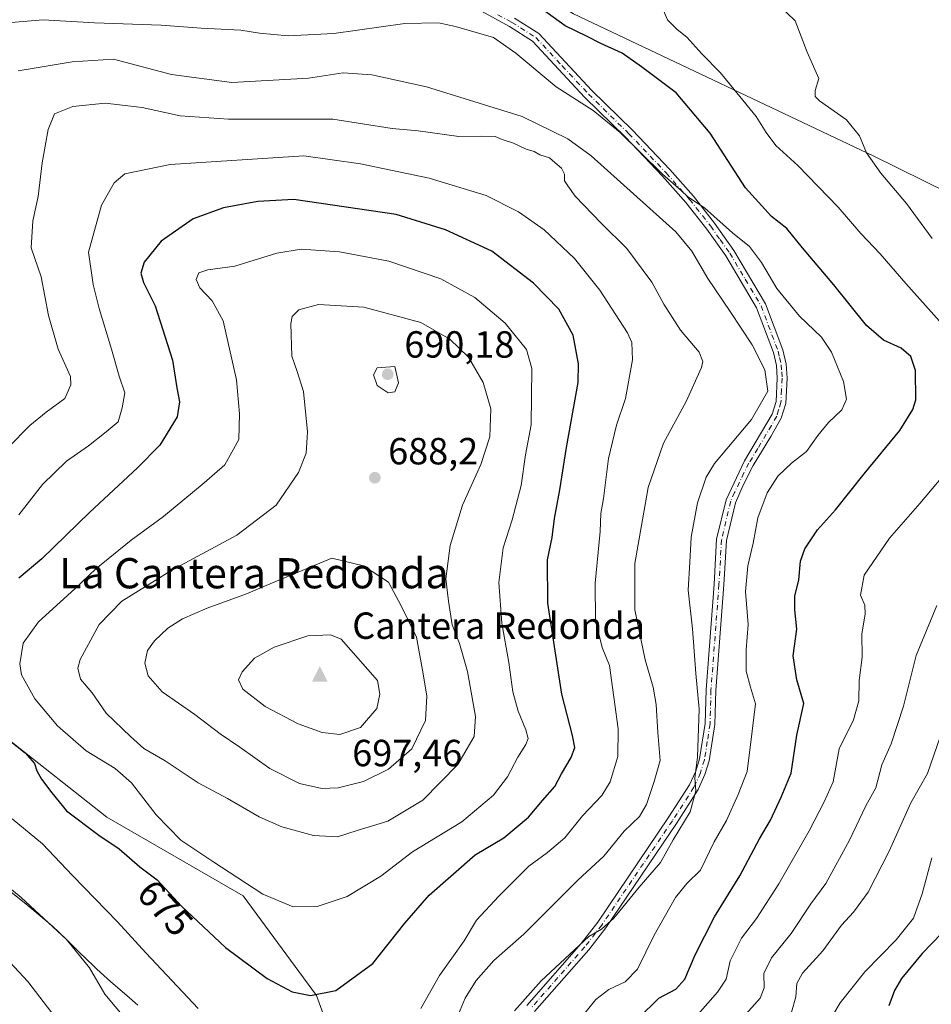
# Model space of a CAD drawing. Units: metres. Extents: x 628172 to 631634, y 4715736 to 4718113.
# Drawn here: x 628535 to 628777, y 4717722 to 4717983 of the extents above; entities that cross this region are included whole.
import ezdxf
from ezdxf.enums import TextEntityAlignment as Align

# ---------------------------------------------------------------- set-up
doc = ezdxf.new("R2010")
doc.units = ezdxf.units.M
doc.header["$MEASUREMENT"] = 0
doc.linetypes.add('DGN Style 4', pattern=[2.6384748266838614, 1.318413404963828, -0.6592067024819142, 0.001648016756204785, -0.6592067024819142])
for name, color, linetype, lineweight in [('Arbolado forestal CxS', 92, 'Continuous', 0), ('Camino Cxs', 7, 'Continuous', 0), ('Camino eje', 30, 'DGN Style 4', 13), ('Cima', 7, 'Continuous', 0), ('Cota de cima', 7, 'Continuous', 0), ('Cultivos herbáceos CxS', 92, 'Continuous', 0), ('Curva de nivel maestra', 30, 'Continuous', 30), ('Curva de nivel normal', 30, 'Continuous', 0), ('Matorral CxS', 135, 'Continuous', 0), ('Municipio', 91, 'Continuous', 13), ('Municipio CxS', 4, 'Continuous', 0), ('Nombre de cima', 7, 'Continuous', 0), ('Prado CxS', 92, 'Continuous', 0), ('Punto de cota en terreno', 7, 'Continuous', 0), ('Rótulo de curva de nivel directora', 7, 'Continuous', 0), ('Rótulo de punto de cota en terreno', 7, 'Continuous', 0), ('Texto cartográfico', 7, 'Continuous', 0)]:
    doc.layers.add(name, color=color, linetype=linetype, lineweight=lineweight)
doc.styles.add('Style-Arial', font='txt')

# ---------------------------------------------------------------- blocks, each defined once
blk = doc.blocks.new('*U7')
at = {"layer": 'Matorral CxS', "color": 135, "linetype": 'Continuous', "lineweight": 0}
blk.add_polyline3d([(628532.1244999999, 4717792.5799, 675.1002000000008), (628558.5327000003, 4717771.731100001, 677.145399999994), (628594.6705, 4717750.882099999, 679.498900000006), (628614.1288999999, 4717724.4737, 675.1732000000047), (628625.2478999998, 4717693.895500001, 671.2981)], dxfattribs=at)
blk = doc.blocks.new('5CIMA')
at = {"layer": 'Arbolado forestal CxS', "color": 51, "linetype": 'Continuous', "lineweight": 0}
blk.add_solid([(-0.2046930268283468, -0.1364620178855643), (-1.818989403545857e-16, 0.2729240357711289), (0.204693026828347, -0.1364620178855646)], dxfattribs=at)
blk = doc.blocks.new('5PATER')
at = {"layer": 'Prado CxS', "linetype": 'Continuous', "lineweight": 0}
h = blk.add_hatch(color=51, dxfattribs=at)
edge = h.paths.add_edge_path()
edge.add_ellipse((0, 0), major_axis=(-0.1095731443231308, -0.1110710700762829), ratio=0.9994222409660322, start_angle=0, end_angle=360)

msp = doc.modelspace()

# ---------------------------------------------------------------- linework, layer by layer
at = {"layer": 'Arbolado forestal CxS', "color": 92, "linetype": 'Continuous', "lineweight": 0}
for points in [[(628171.8200000003, 4718049.310000001, 644.0292999999947), (628558.1261, 4718056.549799999, 632.190300000002), (628557.8583000004, 4718047.1775, 633.494200000001), (628654.8740999997, 4718001.0437, 646.7358999999997), (628682.2516999999, 4717984.4879, 648.2646999999997), (628761.6140999999, 4717946.823899999, 639.287599999996), (628815.1957, 4717920.4647, 631.639599999995)], [(628558.1261, 4718056.550000001, 632.1901999999973), (628557.8583000004, 4718047.1775, 633.494200000001), (628654.8740999997, 4718001.0437, 646.7358999999997), (628682.2516999999, 4717984.4879, 648.2646999999997), (628761.6140999999, 4717946.823899999, 639.287599999996), (628815.1957, 4717920.4647, 631.639599999995), (628853.8775000004, 4717903.1907, 626.056899999996), (628869.3391000006, 4717896.661699999, 622.9606000000058), (628881.6209000006, 4717890.0397, 620.0561000000016), (628890.6716999998, 4717865.2521, 616.756899999993), (628884.1464000001, 4717837.397299999, 613.834400000007), (628874.1388999998, 4717820.4235, 612.4738000000071), (628849.1232000003, 4717778.858899999, 609.7087000000029), (628845.0571, 4717761.1381, 607.2158999999956)], [(628625.2478999998, 4717693.895500001, 671.2981), (628614.1288999999, 4717724.4737, 675.1732000000047), (628594.6705, 4717750.882099999, 679.498900000006), (628558.5327000003, 4717771.731100001, 677.145399999994), (628532.1244999999, 4717792.5799, 675.1002000000008)], [(628532.1244999999, 4717792.5799, 675.1002000000008), (628558.5327000003, 4717771.731100001, 677.145399999994), (628594.6705, 4717750.882099999, 679.498900000006), (628614.1288999999, 4717724.4737, 675.1732000000047), (628625.2478999998, 4717693.895500001, 671.2981)]]:
    msp.add_polyline3d(points, dxfattribs=at)
at = {"layer": 'Camino Cxs', "color": 7, "linetype": 'Continuous', "lineweight": 0}
for points in [[(628669.9001000002, 4717721.850099999, 662.9753000000055), (628684.2500999998, 4717738.210100001, 664.2051000000065), (628688.6601, 4717743.9001, 663), (628707.3601000002, 4717771.4901, 664.6254000000044), (628713.0100999996, 4717780.2301, 663.443299999999), (628714.6300999997, 4717783.9001, 663.5580999999949), (628715.6601, 4717787.170100001, 663.025999999998), (628717.1101000002, 4717796.5101, 661.8331999999937), (628717.3601000002, 4717805.4001, 660.0843000000023), (628719.4801000003, 4717833.380100001, 662.7734999999957), (628720.1700999998, 4717845.360099999, 662.0197000000044), (628722.6501000002, 4717855.780099999, 660.7569999999978), (628727.5701000001, 4717866.110099999, 661.7180999999982), (628734.8701, 4717878.4001, 661.0780999999988), (628735.9001000002, 4717881.7601, 660.4554999999964), (628736.2301000003, 4717887.9301, 661.1074999999983), (628736.0100999996, 4717891.3201, 660.5026000000071), (628735.2001, 4717894.7401, 661.117499999993), (628730.7600999996, 4717906.5701, 659.4187999999995), (628722.5701000001, 4717920.350099999, 659.151199999993), (628717.5401, 4717927.4301, 658.8199000000022), (628712.0000999998, 4717934.5001, 659.6546999999991), (628705.8300999999, 4717941.440099999, 658.7010000000009), (628695.9901000002, 4717951.8101, 657.5525999999954), (628685.2701000003, 4717962.300100001, 655.9499999999971), (628671.3701, 4717977.220100001, 655.7127999999939), (628665.2600999996, 4717981.090100001, 655.0991999999969), (628657.8201000001, 4717985.140100001, 655.1732000000047)], [(628669.9001000002, 4717721.850099999, 662.9753000000055), (628684.2500999998, 4717738.210100001, 664.2051000000065), (628688.6601, 4717743.9001, 663), (628707.3601000002, 4717771.4901, 664.6254000000044), (628713.0100999996, 4717780.2301, 663.443299999999), (628714.6300999997, 4717783.9001, 663.5580999999949), (628715.6601, 4717787.170100001, 663.025999999998), (628717.1101000002, 4717796.5101, 661.8331999999937), (628717.3601000002, 4717805.4001, 660.0843000000023), (628719.4801000003, 4717833.380100001, 662.7734999999957), (628720.1700999998, 4717845.360099999, 662.0197000000044), (628722.6501000002, 4717855.780099999, 660.7569999999978), (628727.5701000001, 4717866.110099999, 661.7180999999982), (628734.8701, 4717878.4001, 661.0780999999988), (628735.9001000002, 4717881.7601, 660.4554999999964), (628736.2301000003, 4717887.9301, 661.1074999999983), (628736.0100999996, 4717891.3201, 660.5026000000071), (628735.2001, 4717894.7401, 661.117499999993), (628730.7600999996, 4717906.5701, 659.4187999999995), (628722.5701000001, 4717920.350099999, 659.151199999993), (628717.5401, 4717927.4301, 658.8199000000022), (628712.0000999998, 4717934.5001, 659.6546999999991), (628705.8300999999, 4717941.440099999, 658.7010000000009), (628695.9901000002, 4717951.8101, 657.5525999999954), (628685.2701000003, 4717962.300100001, 655.9499999999971), (628671.3701, 4717977.220100001, 655.7127999999939), (628665.2600999996, 4717981.090100001, 655.0991999999969), (628657.8201000001, 4717985.140100001, 655.1732000000047)], [(628666.5800999999, 4717983.340100001, 654.7176000000036), (628673.0500999996, 4717979.2401, 656.1347999999998), (628687.1300999997, 4717964.120100001, 656.059500000003), (628697.8400999998, 4717953.640100001, 656.7014999999956), (628707.7500999998, 4717943.200099999, 658.1785999999993), (628714.0000999998, 4717936.170100001, 658.8510999999999), (628719.6300999997, 4717928.9901, 659.0078000000067), (628724.7500999998, 4717921.770099999, 659.5351999999984), (628733.1201, 4717907.700099999, 658.7722999999969), (628737.7001, 4717895.5001, 661.1839999999938), (628738.5900999998, 4717891.710100001, 660.2302999999956), (628738.8400999998, 4717887.950099999, 660.3454999999958), (628738.4801000003, 4717881.300100001, 659.2997000000032), (628737.2801000001, 4717877.360099999, 660.7679999999964), (628734.5301000001, 4717872.530099999, 660.6233999999968), (628729.8501000004, 4717864.840100001, 660.5991000000067), (628727.2200999996, 4717859.6501, 659.4300999999978), (628725.1300999997, 4717854.940099999, 660.0236000000004), (628722.7600999996, 4717844.9801, 661.1100000000006), (628722.0800999999, 4717833.210100001, 663.2593999999954), (628719.9600999998, 4717805.270099999, 660.8552000000054), (628719.7100999998, 4717796.270099999, 662.1713000000018), (628718.2001, 4717786.5801, 661.6843999999984), (628717.0701000001, 4717782.9801, 661.7053000000016), (628715.3101000005, 4717778.9901, 662.7076999999991), (628709.5301000001, 4717770.050100001, 662.9045999999944), (628690.7701000003, 4717742.370100001, 663.0981000000029), (628686.2600999996, 4717736.550100001, 663.2792000000045), (628671.9101, 4717720.200099999, 661.1882000000041)], [(628666.5800999999, 4717983.340100001, 654.7176000000036), (628673.0500999996, 4717979.2401, 656.1347999999998), (628687.1300999997, 4717964.120100001, 656.059500000003), (628697.8400999998, 4717953.640100001, 656.7014999999956), (628707.7500999998, 4717943.200099999, 658.1785999999993), (628714.0000999998, 4717936.170100001, 658.8510999999999), (628719.6300999997, 4717928.9901, 659.0078000000067), (628724.7500999998, 4717921.770099999, 659.5351999999984), (628733.1201, 4717907.700099999, 658.7722999999969), (628737.7001, 4717895.5001, 661.1839999999938), (628738.5900999998, 4717891.710100001, 660.2302999999956), (628738.8400999998, 4717887.950099999, 660.3454999999958), (628738.4801000003, 4717881.300100001, 659.2997000000032), (628737.2801000001, 4717877.360099999, 660.7679999999964), (628734.5301000001, 4717872.530099999, 660.6233999999968), (628729.8501000004, 4717864.840100001, 660.5991000000067), (628727.2200999996, 4717859.6501, 659.4300999999978), (628725.1300999997, 4717854.940099999, 660.0236000000004), (628722.7600999996, 4717844.9801, 661.1100000000006), (628722.0800999999, 4717833.210100001, 663.2593999999954), (628719.9600999998, 4717805.270099999, 660.8552000000054), (628719.7100999998, 4717796.270099999, 662.1713000000018), (628718.2001, 4717786.5801, 661.6843999999984), (628717.0701000001, 4717782.9801, 661.7053000000016), (628715.3101000005, 4717778.9901, 662.7076999999991), (628709.5301000001, 4717770.050100001, 662.9045999999944), (628690.7701000003, 4717742.370100001, 663.0981000000029), (628686.2600999996, 4717736.550100001, 663.2792000000045), (628671.9101, 4717720.200099999, 661.1882000000041)]]:
    msp.add_polyline3d(points, dxfattribs=at)
at = {"layer": 'Camino eje', "color": 30, "linetype": 'DGN Style 4', "lineweight": 13}
msp.add_polyline3d([(628662.2001, 4717984.2401, 654.5654999999971), (628665.9200999998, 4717982.215100001, 654.5669999999955), (628672.2100999998, 4717978.2301, 655.9498000000021), (628679.2500999998, 4717970.670100001, 655.9538999999932), (628686.2001, 4717963.210100001, 655.784599999999), (628696.9151, 4717952.725099999, 656.4835000000021), (628706.7901, 4717942.3201, 657.8644999999962), (628713.0000999998, 4717935.335100001, 658.9198999999935), (628718.5850999998, 4717928.210100001, 658.824099999998), (628721.1001000004, 4717924.670100001, 659.0166999999929), (628723.6601, 4717921.0601, 659.2391999999963), (628727.7550999997, 4717914.170100001, 658.8861999999936), (628731.9401000004, 4717907.1351, 658.8046000000032), (628736.4501, 4717895.120100001, 661.0313000000025), (628736.8551000003, 4717893.4101, 660.1946000000025), (628737.3000999996, 4717891.515100001, 659.6667000000016), (628737.4250999996, 4717889.6351, 659.8021000000008), (628737.5351, 4717887.940099999, 659.9343999999984), (628737.3701, 4717884.8551, 659.463699999993), (628737.1901000004, 4717881.530099999, 659.4060000000027), (628736.5900999998, 4717879.5601, 660.3515000000043), (628736.0751, 4717877.880100001, 660.8228999999993), (628734.7001, 4717875.465100001, 660.8839000000007), (628731.0500999996, 4717869.3201, 660.3632999999973), (628728.7100999998, 4717865.475099999, 660.995299999995), (628727.3951000003, 4717862.880100001, 660.1319999999978), (628724.9351000005, 4717857.715100001, 660.4282999999997), (628723.8901000004, 4717855.360099999, 660.2841999999946), (628721.4650999998, 4717845.170100001, 661.399900000004), (628720.7801000001, 4717833.295100001, 663.0133999999962), (628718.6601, 4717805.335100001, 660.3580999999976), (628718.4101, 4717796.390100001, 661.7161000000051), (628717.6851000005, 4717791.720100001, 661.0455999999976), (628716.9301000005, 4717786.8751, 661.8846999999951), (628715.8501000004, 4717783.440099999, 662.6076999999932), (628714.1601, 4717779.610099999, 662.9477000000043), (628708.4451000001, 4717770.770099999, 663.5519000000058), (628689.7150999998, 4717743.1351, 662.8739999999962), (628685.2550999997, 4717737.380100001, 663.4339999999938), (628678.0800999999, 4717729.2051, 661.6113000000041), (628670.9051000001, 4717721.0251, 661.8625000000029)], dxfattribs=at)
at = {"layer": 'Cultivos herbáceos CxS', "color": 92, "linetype": 'Continuous', "lineweight": 0}
for points in [[(628815.1957, 4717920.4647, 631.639599999995), (628761.6140999999, 4717946.823899999, 639.287599999996), (628682.2516999999, 4717984.4879, 648.2646999999997), (628654.8740999997, 4718001.0437, 646.7358999999997), (628557.8583000004, 4718047.1775, 633.494200000001), (628558.1261, 4718056.549799999, 632.190300000002), (628956.5418999996, 4718064.016600001, 638.9042999999947)], [(628558.1261, 4718056.550000001, 632.1901999999973), (628557.8583000004, 4718047.1775, 633.494200000001), (628654.8740999997, 4718001.0437, 646.7358999999997), (628682.2516999999, 4717984.4879, 648.2646999999997), (628761.6140999999, 4717946.823899999, 639.287599999996), (628815.1957, 4717920.4647, 631.639599999995), (628853.8775000004, 4717903.1907, 626.056899999996), (628869.3391000006, 4717896.661699999, 622.9606000000058), (628881.6209000006, 4717890.0397, 620.0561000000016), (628890.6716999998, 4717865.2521, 616.756899999993), (628884.1464000001, 4717837.397299999, 613.834400000007), (628874.1388999998, 4717820.4235, 612.4738000000071), (628849.1232000003, 4717778.858899999, 609.7087000000029), (628845.0571, 4717761.1381, 607.2158999999956)]]:
    msp.add_polyline3d(points, dxfattribs=at)
at = {"layer": 'Curva de nivel maestra', "color": 30, "linetype": 'Continuous', "lineweight": 30, "flags": 128}
for points, elevation in [([(628699.4400000004, 4717718.4301), (628704.8899999997, 4717723.780099999), (628709.3700000001, 4717726.1501), (628711.7300000006, 4717728.840100001), (628714.4600000001, 4717735.200099999), (628719.6100000005, 4717745.340100001), (628726.3399999999, 4717756.200099999), (628731.4900000002, 4717765.9901), (628734.4299999997, 4717770.880100001), (628737.2999999998, 4717776.9801), (628739.9000000004, 4717783.3201), (628741.4100000003, 4717793.4301), (628743.3099999997, 4717801.770099999), (628741.4000000004, 4717808.100099999), (628740.4600000001, 4717814.4301), (628741.4000000004, 4717821.530099999), (628740.8899999997, 4717826.590100001), (628740.8600000005, 4717830.2601), (628741.9500000002, 4717834.590100001), (628742.4299999997, 4717839.470100001), (628743.5700000003, 4717842.770099999), (628746.9299999997, 4717847.770099999), (628751.6399999997, 4717853.100099999), (628759.2800000003, 4717862.610099999), (628768.7100000001, 4717874.0801), (628772.2000000002, 4717879.690099999), (628772.9600000001, 4717882.270099999), (628772.9000000004, 4717890.020099999), (628771.6100000005, 4717893.7401), (628769.0800000001, 4717895.880100001), (628764.4199999999, 4717898.020099999), (628759.9199999999, 4717901.9301), (628751.1799999997, 4717912.670100001), (628742.9600000001, 4717922.4801), (628738.79, 4717927.6501), (628734.7000000002, 4717930.8301), (628727.7800000003, 4717938.360099999), (628718.4199999999, 4717952.880100001), (628709.4000000004, 4717963.530099999), (628700.2599999999, 4717970.440099999), (628695.0899999999, 4717974.050100001), (628689.4400000004, 4717976.610099999), (628685.6799999997, 4717978.5701), (628680.04, 4717981.2501), (628673.6600000003, 4717985.860099999)], 650), ([(628612.5499999998, 4717724.5101), (628619.2800000003, 4717725.8201), (628629.0700000003, 4717732.920100001), (628637.5599999997, 4717743.600099999), (628644, 4717751.030099999), (628656.1399999997, 4717761.720100001), (628663.7699999996, 4717766.2501), (628670.3399999999, 4717771.720100001), (628674.0099999999, 4717776.100099999), (628677.3300000001, 4717779.870100001), (628679.0700000003, 4717783.1801), (628681.6500000004, 4717787.540100001), (628682.5700000003, 4717790.170100001), (628681.9500000002, 4717793.370100001), (628679.0999999996, 4717804.2501), (628675.4100000003, 4717828.4101), (628675.3700000001, 4717839.840100001), (628676.5899999999, 4717845.770099999), (628677.2400000002, 4717850.770099999), (628678.6399999997, 4717858.4001), (628680.4199999999, 4717869.630100001), (628683.4400000004, 4717886.800100001), (628683.5199999996, 4717891.8101), (628682.1399999997, 4717899.370100001), (628678.3099999997, 4717906.2601), (628671.6100000005, 4717913.130100001), (628660.5599999997, 4717921.630100001), (628648.3099999997, 4717927.270099999), (628635.2199999997, 4717931.350099999), (628608.0800000001, 4717935.2601), (628598.6100000005, 4717934.7401), (628589.5, 4717933.100099999), (628581.4800000006, 4717930.1601), (628572.9500000002, 4717924.2401), (628568.4699999997, 4717918.6801), (628567.5499999998, 4717915.7401), (628568.29, 4717913.340100001), (628571.3600000005, 4717907.100099999), (628576, 4717892.770099999), (628577.1500000004, 4717885.4301), (628577.8600000005, 4717881.7401), (628577.2000000002, 4717877.7601), (628572.5800000001, 4717870.210100001), (628566.7199999997, 4717864.200099999), (628554.0700000003, 4717852.4901), (628541.3399999999, 4717840.140100001), (628535.2300000006, 4717835.0101)], 675), ([(628530.9900000002, 4717793.450099999), (628536.9100000003, 4717788.710100001), (628539.4299999997, 4717785.890100001), (628539.9800000006, 4717783.950099999), (628541.25, 4717781.7601), (628543.9500000002, 4717778.190099999), (628547.9199999999, 4717773.420100001), (628556.4800000006, 4717766.950099999), (628561.8600000005, 4717763.340100001), (628567.2999999998, 4717758.520099999), (628571.9500000002, 4717755.0801), (628578.3700000001, 4717748.1601), (628590.0499999998, 4717737.1801), (628601.0300000003, 4717728.9901), (628607.6799999997, 4717725.450099999), (628612.5499999998, 4717724.5101)], 675), ([(628782.3899999997, 4717743.640100001), (628774.6200000001, 4717735.610099999), (628769.1200000001, 4717728.9801), (628767.2599999999, 4717725.770099999), (628765.7800000003, 4717721.770099999)], 625)]:
    msp.add_lwpolyline(points, dxfattribs=dict(at, elevation=elevation))
at = {"layer": 'Curva de nivel normal', "color": 30, "linetype": 'Continuous', "lineweight": 0, "flags": 128}
for points, elevation in [([(628779.2400000002, 4717903.100099999), (628770.29, 4717913.020099999), (628763.4699999997, 4717920.870100001), (628758.4199999999, 4717926.2601), (628752.3899999997, 4717933.220100001), (628741.6600000003, 4717944.300100001), (628735.8600000005, 4717949.630100001), (628733.25, 4717953.0601), (628730.6600000003, 4717957.280099999), (628721.2300000006, 4717968.8201), (628716.2100000001, 4717973.8301), (628712.25, 4717978.3301), (628709.6699999999, 4717980.280099999), (628707.1299999999, 4717982.9101), (628705.8399999999, 4717985.960100001)], 645), ([(628736.5199999996, 4717986.890100001), (628741, 4717982.590100001), (628744.1799999997, 4717974.3101), (628747.2300000006, 4717967.370100001), (628746.29, 4717964.1801), (628746.2999999998, 4717962.5701), (628747.4400000004, 4717961.420100001), (628754.5800000001, 4717956.420100001), (628758.0099999999, 4717952.140100001), (628759.8499999996, 4717947.6501), (628763.6600000003, 4717942.270099999), (628770.5099999999, 4717934.200099999), (628777.3200000003, 4717924.9301)], 640.0000000000001), ([(628541.7300000006, 4717982.870100001), (628532.1699999999, 4717982.0701)], 655), ([(628683.2699999996, 4717717.4301), (628688.1399999997, 4717723.4301), (628691.5800000001, 4717726.100099999), (628695.9000000004, 4717728.100099999), (628699.1900000004, 4717731.4301), (628703.5700000003, 4717740.4301), (628709.2400000002, 4717750.4301), (628712.2300000006, 4717754.1501), (628715.8899999997, 4717757.630100001), (628719.54, 4717765.1501), (628722.7699999996, 4717770.840100001), (628725.8499999996, 4717777.7501), (628728.2199999997, 4717783.770099999), (628729.6100000005, 4717794.4801), (628730.4600000001, 4717801.700099999), (628729.1399999997, 4717806.100099999), (628728.0300000003, 4717810.4101), (628728.0099999999, 4717815.9901), (628728.5199999996, 4717822.7401), (628727.7999999998, 4717831.4801), (628728.4199999999, 4717838.300100001), (628729.8799999999, 4717844.280099999), (628731.1200000001, 4717850.960100001), (628733.5800000001, 4717857.5601), (628736.4000000004, 4717862.020099999), (628740.04, 4717865.4301), (628743.9600000001, 4717868.530099999), (628746.9600000001, 4717872.8101), (628749.7800000003, 4717876.2301), (628753.3399999999, 4717879.590100001), (628754.5599999997, 4717882.390100001), (628753.7400000002, 4717887.130100001), (628750.6399999997, 4717894.880100001), (628747.9500000002, 4717898.800100001), (628742.1299999999, 4717904.380100001), (628736.1200000001, 4717911.7501), (628732.0800000001, 4717918.610099999), (628728.8300000001, 4717922.8101), (628724.3600000005, 4717926.5001), (628716.9800000006, 4717933.110099999), (628712.5499999998, 4717936.020099999), (628710.8300000001, 4717937.630100001), (628705.8300000001, 4717941.960100001), (628694.6100000005, 4717953.0801), (628687.4100000003, 4717958.870100001), (628677.6600000003, 4717965.120100001), (628666.9400000004, 4717974.0701), (628660.9900000002, 4717978.2401), (628650.9699999997, 4717981.090100001), (628646.4699999997, 4717982.0801), (628637.5499999998, 4717981.9101), (628618.6799999997, 4717979.220100001), (628606.6500000004, 4717978.6601), (628599.04, 4717979.350099999), (628594.0599999997, 4717980.120100001), (628583.5599999997, 4717980.700099999), (628572.9900000002, 4717981.440099999), (628555.2800000003, 4717982.0701), (628541.7300000006, 4717982.870100001)], 655), ([(628560.3399999999, 4717972.470100001), (628549.3799999999, 4717971.7501), (628535.0999999996, 4717969.360099999)], 660), ([(628666.6399999997, 4717720.380100001), (628673.6399999997, 4717728.4001), (628686.3200000003, 4717740.110099999), (628689.6399999997, 4717742.0101), (628692.9299999997, 4717744.960100001), (628699.6399999997, 4717753.1501), (628705.2999999998, 4717759.6601), (628708.6399999997, 4717765.7401), (628713.1299999999, 4717773.1601), (628714.6200000001, 4717778.6601), (628714.4199999999, 4717782.130100001), (628715.1200000001, 4717787.5601), (628715.5, 4717800.300100001), (628714.6200000001, 4717809.7601), (628713.79, 4717821.590100001), (628712.6600000003, 4717831.790100001), (628713.0999999996, 4717839.2301), (628713.4000000004, 4717845.860099999), (628715.0499999998, 4717854.970100001), (628717.4100000003, 4717861.720100001), (628719.5999999996, 4717865.4101), (628729.3600000005, 4717876.9901), (628733.7400000002, 4717884.4901), (628732.9600000001, 4717890.220100001), (628729.5899999999, 4717896.840100001), (628723.7699999996, 4717905.6601), (628717.8099999997, 4717914.4001), (628713.6200000001, 4717921.5701), (628709.3200000003, 4717926.7601), (628686.8899999997, 4717946.870100001), (628680.7000000002, 4717951.4001), (628668.6299999999, 4717957.300100001), (628643.2999999998, 4717965.140100001), (628628.8200000003, 4717968.350099999), (628621.2400000002, 4717968.800100001), (628612, 4717967.390100001), (628591.6799999997, 4717966.270099999), (628575.7000000002, 4717968.4301), (628560.3399999999, 4717972.470100001)], 660), ([(628558.0999999996, 4717960.800100001), (628549.5199999996, 4717959.950099999), (628544.7199999997, 4717957.960100001), (628543.0099999999, 4717953.850099999), (628541.4600000001, 4717945.020099999), (628540.3600000005, 4717936.100099999), (628538.9299999997, 4717929.600099999), (628538.5599999997, 4717922.520099999), (628541.1299999999, 4717914.790100001), (628543.1200000001, 4717904.5701), (628545.6799999997, 4717895.640100001), (628548.9500000002, 4717888.390100001), (628549.0599999997, 4717886.2501), (628547.4100000003, 4717882.600099999), (628542.4500000002, 4717879.0001), (628538.1399999997, 4717875.450099999), (628532.4000000004, 4717869.610099999)], 665), ([(628650.9199999999, 4717717.4301), (628653.5, 4717723.770099999), (628656.4800000006, 4717728.4301), (628661.0999999996, 4717733.770099999), (628669.0300000003, 4717740.7601), (628683.4400000004, 4717755.110099999), (628690.2999999998, 4717761.360099999), (628695.6799999997, 4717767.9801), (628699.7300000006, 4717771.9001), (628701.5899999999, 4717775.040100001), (628703.6100000005, 4717781.190099999), (628705.2000000002, 4717786.700099999), (628704.5700000003, 4717794.140100001), (628704.1100000005, 4717801.5101), (628703.3499999996, 4717806.140100001), (628701.2400000002, 4717813.370100001), (628698.5199999996, 4717826.640100001), (628698.4900000002, 4717838.9001), (628702.04, 4717859.050100001), (628706.0800000001, 4717870.770099999), (628712.0700000003, 4717881.770099999), (628716.1799999997, 4717890.770099999), (628716.54, 4717892.4001), (628715.5099999999, 4717894.840100001), (628710.6200000001, 4717900.7301), (628706.2100000001, 4717907.530099999), (628703.0199999996, 4717913.390100001), (628696.3300000001, 4717922.300100001), (628689.5300000003, 4717929.0601), (628682.7000000002, 4717936.210100001), (628680.7199999997, 4717938.9101), (628679.8700000001, 4717940.2401), (628679.8099999997, 4717942.0001), (628679.0899999999, 4717943.550100001), (628677.25, 4717945.050100001), (628675.8399999999, 4717946.300100001), (628673.3399999999, 4717947.140100001), (628671.7999999998, 4717947.970100001), (628669.7000000002, 4717948.620100001), (628666.3600000005, 4717950.190099999), (628663.3399999999, 4717951.140100001), (628661.4600000001, 4717951.950099999), (628657.8600000005, 4717952.0701), (628651.8300000001, 4717951.9801), (628641.0999999996, 4717953.5101), (628634.1500000004, 4717954.120100001), (628618.4800000006, 4717956.610099999), (628590.8300000001, 4717956.610099999), (628577.9800000006, 4717957.460100001), (628567.9699999997, 4717959.6601), (628558.0999999996, 4717960.800100001)], 665), ([(628610.7300000006, 4717946.860099999), (628575.3200000003, 4717944.530099999), (628563.3499999996, 4717942.120100001), (628560.4900000002, 4717939.690099999), (628557.1600000003, 4717933.780099999), (628553.7100000001, 4717921.350099999), (628554.9500000002, 4717912.7401), (628556.5, 4717906.4001), (628559.7999999998, 4717895.640100001), (628561.8600000005, 4717888.4901), (628563.3499999996, 4717884.110099999), (628562.6399999997, 4717880.100099999), (628561.6100000005, 4717876.4301), (628558.3799999999, 4717873.7301), (628553.7300000006, 4717870.030099999), (628547.8600000005, 4717866.020099999), (628541.5499999998, 4717859.840100001), (628535.2599999999, 4717851.770099999)], 670), ([(628641.75, 4717721.020099999), (628646.7400000002, 4717729.790100001), (628653.2999999998, 4717738.960100001), (628656.4900000002, 4717744.4301), (628662.4900000002, 4717750.770099999), (628670.3799999999, 4717758.770099999), (628675.3799999999, 4717762.370100001), (628679.9000000004, 4717766.190099999), (628684.5999999996, 4717772.040100001), (628689.7400000002, 4717777.4301), (628691.9699999997, 4717781.100099999), (628694, 4717787.770099999), (628694.0899999999, 4717795.100099999), (628691.7599999999, 4717811.8301), (628689.8600000005, 4717816.6601), (628688.0300000003, 4717823.9001), (628687.9400000004, 4717833.690099999), (628689.3300000001, 4717847.3201), (628689.4800000006, 4717852.100099999), (628690.1900000004, 4717856.110099999), (628691.4800000006, 4717866.6601), (628693.6399999997, 4717875.5101), (628695.9699999997, 4717882.590100001), (628697.8700000001, 4717892.860099999), (628697.7000000002, 4717897.440099999), (628696.5499999998, 4717900.020099999), (628689.2000000002, 4717911.3201), (628682.5, 4717919.630100001), (628674.4600000001, 4717927.2301), (628667.6699999999, 4717932.040100001), (628659.1299999999, 4717936.340100001), (628643.9800000006, 4717940.970100001), (628625.75, 4717944.720100001), (628610.7300000006, 4717946.860099999)], 670), ([(628610.0300000003, 4717922.1601), (628603.6100000005, 4717921.110099999), (628592.5300000003, 4717917.6601), (628585.3200000003, 4717916.640100001), (628582.9900000002, 4717915.9001), (628582.2100000001, 4717914.100099999), (628583.2300000006, 4717911.870100001), (628586.4600000001, 4717908.470100001), (628589.3600000005, 4717903.1501), (628592.9400000004, 4717887.540100001), (628593.7000000002, 4717878.530099999), (628593.54, 4717871.710100001), (628589.8300000001, 4717865.0601), (628584.3200000003, 4717860.2501), (628573.5800000001, 4717851.370100001), (628565.04, 4717845.050100001), (628555.6399999997, 4717837.5001), (628550.0700000003, 4717832.190099999), (628540.4199999999, 4717823.4001), (628536.4299999997, 4717817.790100001), (628535.5, 4717812.290100001), (628535.9400000004, 4717809.4301), (628539.4900000002, 4717803.030099999), (628545.4900000002, 4717795.890100001), (628553.1299999999, 4717789.2601), (628560.8099999997, 4717784.610099999), (628565.0899999999, 4717780.800100001), (628571.6699999999, 4717772.3301), (628578.1399999997, 4717765.640100001), (628586.6200000001, 4717759.940099999), (628599.9199999999, 4717751.290100001), (628607.9199999999, 4717747.9301), (628614.2999999998, 4717748.0801), (628622.2699999996, 4717750.700099999), (628631.1799999997, 4717756.100099999), (628639.6100000005, 4717762.540100001), (628652.6200000001, 4717770.4801), (628661.0099999999, 4717777.530099999), (628664.7000000002, 4717782.4301), (628667.4500000002, 4717787.630100001), (628669.6299999999, 4717790.940099999), (628670.25, 4717792.5701), (628669.6100000005, 4717794.840100001), (628667.54, 4717799.800100001), (628666.2000000002, 4717804.890100001), (628665.0599999997, 4717812.640100001), (628663.2300000006, 4717823.120100001), (628662.4500000002, 4717833.850099999), (628663.6299999999, 4717843.020099999), (628666, 4717850.450099999), (628668.3399999999, 4717859.590100001), (628669.5499999998, 4717867.630100001), (628671.0499999998, 4717875.6501), (628671.2100000001, 4717890.5101), (628669.7400000002, 4717895.540100001), (628664.1600000003, 4717902.5701), (628656.0999999996, 4717909.360099999), (628647.0599999997, 4717914.3201), (628633.3200000003, 4717918.9801), (628620.1900000004, 4717921.4301), (628610.0300000003, 4717922.1601)], 680), ([(628614.6399999997, 4717907.520099999), (628609.4500000002, 4717906.030099999), (628607.7100000001, 4717904.270099999), (628607.29, 4717902.4301), (628607.5599999997, 4717893.770099999), (628609.0199999996, 4717889.770099999), (628610.6799999997, 4717884.4301), (628611.7199999997, 4717873.770099999), (628611.3899999997, 4717868.100099999), (628609.3300000001, 4717863.030099999), (628603.4600000001, 4717854.300100001), (628592.9800000006, 4717846.380100001), (628575.7699999996, 4717837.090100001), (628562.5, 4717828.9001), (628556.5, 4717822.770099999), (628551.4800000006, 4717813.4301), (628550.8899999997, 4717811.170100001), (628551.5700000003, 4717808.2601), (628554.7100000001, 4717804.6601), (628558.4299999997, 4717799.2501), (628564.8499999996, 4717793.090100001), (628568.4100000003, 4717789.9001), (628574.0199999996, 4717786.590100001), (628582.7599999999, 4717780.840100001), (628590.5300000003, 4717776.6801), (628598.9699999997, 4717771.780099999), (628604.9699999997, 4717769.120100001), (628613.2999999998, 4717766.890100001), (628619.6600000003, 4717766.520099999), (628624.9100000003, 4717768.200099999), (628633.0199999996, 4717770.6501), (628642.2699999996, 4717776.210100001), (628651.5499999998, 4717785.630100001), (628655.8799999999, 4717793.100099999), (628656.25, 4717798.4001), (628654.1299999999, 4717810.290100001), (628652.04, 4717817.7301), (628650.0800000001, 4717822.640100001), (628649.1100000005, 4717828.940099999), (628648.3899999997, 4717834.870100001), (628649.5899999999, 4717843.670100001), (628652.8099999997, 4717854.3301), (628657.6900000004, 4717865.100099999), (628660.0999999996, 4717872.4301), (628660.3399999999, 4717879.870100001), (628658.2800000003, 4717886.850099999), (628654.4199999999, 4717893.550100001), (628649.4199999999, 4717898.280099999), (628641.8099999997, 4717902.720100001), (628626.6900000004, 4717906.8201), (628614.6399999997, 4717907.520099999)], 685), ([(628634.9000000004, 4717891.030099999), (628630.1699999999, 4717890.670100001), (628629.25, 4717888.8201), (628630.2400000002, 4717886.040100001), (628633.1100000005, 4717884.0801), (628634.8899999997, 4717884.350099999), (628635.8499999996, 4717886.770099999), (628634.9000000004, 4717891.030099999)], 690), ([(628713.29, 4717717.350099999), (628720.4199999999, 4717725.370100001), (628722.6699999999, 4717728.800100001), (628723.79, 4717733.670100001), (628726.79, 4717739.6601), (628730.6900000004, 4717744.850099999), (628736.6799999997, 4717754.0801), (628744.6500000004, 4717768.0801), (628748.6299999999, 4717775.7401), (628751.0099999999, 4717781.100099999), (628752.6200000001, 4717789.770099999), (628756.4199999999, 4717797.460100001), (628757.8799999999, 4717802.4801), (628757.9299999997, 4717807.870100001), (628758.7000000002, 4717814.0801), (628758.6500000004, 4717820.290100001), (628759.5, 4717825.4301), (628759.4000000004, 4717827.890100001), (628758.25, 4717830.470100001), (628759.2999999998, 4717835.8101), (628765.9699999997, 4717845.590100001), (628773.9699999997, 4717854.800100001), (628781.9699999997, 4717864.2601)], 645), ([(628618.2100000001, 4717840.340100001), (628602.4299999997, 4717833.790100001), (628595.5999999996, 4717830.8201), (628585.1600000003, 4717827.040100001), (628578.5800000001, 4717824.210100001), (628574.7699999996, 4717821.770099999), (628571.1600000003, 4717818.4301), (628569.3399999999, 4717815.8201), (628568.5999999996, 4717812.5101), (628569.5, 4717809.1601), (628573.2699999996, 4717804.860099999), (628581.8899999997, 4717798.880100001), (628588.6299999999, 4717793.7601), (628593.7800000003, 4717790.2401), (628601.7999999998, 4717784.590100001), (628609.6600000003, 4717780.620100001), (628615.5, 4717779.300100001), (628619.8600000005, 4717779.4901), (628626.5499999998, 4717781.1501), (628633.2100000001, 4717784.4101), (628639.4299999997, 4717789.7601), (628642.9800000006, 4717797.290100001), (628643.3499999996, 4717803.800100001), (628642.2199999997, 4717810.620100001), (628640.6299999999, 4717819.4101), (628636.5599999997, 4717827.710100001), (628633.1699999999, 4717833.970100001), (628626.6200000001, 4717838.270099999), (628618.2100000001, 4717840.340100001)], 690), ([(628778.4900000002, 4717827.780099999), (628773.0499999998, 4717814.5601), (628769.7000000002, 4717801.0701), (628766.4299999997, 4717791.170100001), (628763.9100000003, 4717785.530099999), (628762.3099999997, 4717779.4301), (628759.7400000002, 4717774.6801), (628755.3499999996, 4717765.590100001), (628749.0999999996, 4717754.1601), (628745.1200000001, 4717748.790100001), (628739.9100000003, 4717740.860099999), (628734.7000000002, 4717734.460100001), (628732.7100000001, 4717730.340100001), (628732.7300000006, 4717726.5001), (628731.7000000002, 4717723.770099999), (628727.1900000004, 4717718.770099999)], 640.0000000000001), ([(628617.8799999999, 4717820.020099999), (628611.7999999998, 4717819.700099999), (628602.9000000004, 4717816.7501), (628597.7000000002, 4717813.780099999), (628594.4600000001, 4717810.170100001), (628593.4800000006, 4717808.040100001), (628594.5999999996, 4717805.590100001), (628600.5700000003, 4717801.020099999), (628609.2999999998, 4717796.460100001), (628615.6399999997, 4717794.110099999), (628620.2999999998, 4717793.5601), (628625.79, 4717795.420100001), (628630.0899999999, 4717800.450099999), (628630.9400000004, 4717804.2501), (628630.2699999996, 4717807.9301), (628620.6799999997, 4717818.8101), (628617.8799999999, 4717820.020099999)], 695), ([(628739.9800000006, 4717720.100099999), (628741.1900000004, 4717724.100099999), (628741.4000000004, 4717727.670100001), (628742.9600000001, 4717730.390100001), (628748.3099999997, 4717736.340100001), (628753.2100000001, 4717743.100099999), (628756.4600000001, 4717746.530099999), (628760.3399999999, 4717751.8301), (628765.9000000004, 4717762.7301), (628771.6500000004, 4717775.540100001), (628776.0800000001, 4717783.290100001), (628779.3099999997, 4717792.7501)], 635), ([(628533.4500000002, 4717771.2501), (628541.5300000003, 4717764.6601), (628549.4400000004, 4717756.2401), (628561.3899999997, 4717743.950099999), (628568.9100000003, 4717735.790100001), (628582.7999999998, 4717721.030099999)], 670), ([(628745.6799999997, 4717710.350099999), (628752.9100000003, 4717722.5001), (628759.4299999997, 4717730.770099999), (628767.7599999999, 4717739.200099999), (628772.29, 4717744.940099999), (628774.6299999999, 4717751.420100001), (628777.2199999997, 4717760.970100001)], 630), ([(628527.1100000005, 4717757.540100001), (628535.8799999999, 4717750.4001), (628547.8899999997, 4717739.280099999), (628554, 4717731.800100001), (628558.0199999996, 4717724.8201), (628563.5199999996, 4717718.3201)], 665), ([(628520.9000000004, 4717746.030099999), (628537.6600000003, 4717728.1801), (628544.8700000001, 4717718.7501)], 660)]:
    msp.add_lwpolyline(points, dxfattribs=dict(at, elevation=elevation))
at = {"layer": 'Matorral CxS', "color": 135, "linetype": 'Continuous', "lineweight": 0}
msp.add_polyline3d([(628532.1244999999, 4717792.5799, 675.1002000000008), (628558.5327000003, 4717771.731100001, 677.145399999994), (628594.6705, 4717750.882099999, 679.498900000006), (628614.1288999999, 4717724.4737, 675.1732000000047), (628625.2478999998, 4717693.895500001, 671.2981)], dxfattribs=at)
at = {"layer": 'Municipio', "color": 91, "linetype": 'Continuous', "lineweight": 13, "flags": 128}
msp.add_lwpolyline([(628566.8050000005, 4717721.88), (628563.8660000024, 4717724.442), (628559.6370000021, 4717728.126000003), (628555.9070000015, 4717731.455000003), (628554.9180000002, 4717732.378000001), (628551.3339999998, 4717735.864999999), (628547.7760000011, 4717739.381), (628544.1310000018, 4717742.802000001), (628540.9370000003, 4717745.565999999), (628537.0760000013, 4717748.742000002), (628533.1840000025, 4717751.883999998)], dxfattribs=at)
msp.add_lwpolyline([(628566.8050000005, 4717721.88), (628563.8660000024, 4717724.442), (628559.6370000021, 4717728.126000003), (628555.9070000015, 4717731.455000003), (628554.9180000002, 4717732.378000001), (628551.3339999998, 4717735.864999999), (628547.7760000011, 4717739.381), (628544.1310000018, 4717742.802000001), (628540.9370000003, 4717745.565999999), (628537.0760000013, 4717748.742000002), (628533.1840000025, 4717751.883999998)], dxfattribs=at)
at = {"layer": 'Municipio CxS', "color": 4, "linetype": 'Continuous', "lineweight": 0, "flags": 128}
for points in [[(628533.1839999995, 4717751.883999999), (628537.0760000009, 4717748.742000001), (628540.9369999998, 4717745.566000001), (628544.1310000012, 4717742.802), (628547.7760000007, 4717739.380999999), (628551.3339999992, 4717735.865), (628554.9179999996, 4717732.378000001), (628555.9069999988, 4717731.455000001), (628559.6369999992, 4717728.126000001), (628563.8659999995, 4717724.442), (628566.8049999999, 4717721.880000001)], [(628566.8049999999, 4717721.880000001), (628563.8659999995, 4717724.442), (628559.6369999992, 4717728.126000001), (628555.9069999988, 4717731.455000001), (628554.9179999996, 4717732.378000001), (628551.3339999992, 4717735.865), (628547.7760000007, 4717739.380999999), (628544.1310000012, 4717742.802), (628540.9369999998, 4717745.566000001), (628537.0760000009, 4717748.742000001), (628533.1839999995, 4717751.883999999)]]:
    msp.add_lwpolyline(points, dxfattribs=at)

# ---------------------------------------------------------------- block references
at = {"layer": 'Cima', "color": 7, "linetype": 'Continuous', "lineweight": 0, "xscale": 10, "yscale": 10, "zscale": 10}
msp.add_blockref('5CIMA', (628615, 4717809, 697.4600000000064), dxfattribs=at)
at = {"layer": 'Matorral CxS', "color": 135, "linetype": 'Continuous', "lineweight": 0}
msp.add_blockref('*U7', (0, 0), dxfattribs=at)
at = {"layer": 'Punto de cota en terreno', "color": 7, "linetype": 'Continuous', "lineweight": 0, "xscale": 10, "yscale": 10, "zscale": 10}
for p in [(628633, 4717889, 690.179999999993), (628629.5999999996, 4717861.609999999, 688.1999999999971)]:
    msp.add_blockref('5PATER', p, dxfattribs=at)

# ---------------------------------------------------------------- texts
at = {"layer": 'Cota de cima', "color": 7, "linetype": 'Continuous', "lineweight": 0, "style": 'Style-Arial'}
msp.add_text('697,46', height=7.000000000000002, dxfattribs=at).set_placement((628623.5990000004, 4717785.1875))
at = {"layer": 'Nombre de cima', "color": 7, "linetype": 'Continuous', "lineweight": 0, "style": 'Style-Arial'}
msp.add_text('Cantera Redonda', height=7.000000000000002, dxfattribs=at).set_placement((628623.5990000004, 4717818.921900001))
at = {"layer": 'Rótulo de curva de nivel directora', "color": 7, "linetype": 'Continuous', "lineweight": 0, "style": 'Style-Arial'}
msp.add_text('675', height=7.000000000000002, rotation=312.8535459746025, dxfattribs=at).set_placement((628574.0331334615, 4717747.660790114), align=Align.MIDDLE_CENTER)
at = {"layer": 'Rótulo de punto de cota en terreno', "color": 7, "linetype": 'Continuous', "lineweight": 0, "style": 'Style-Arial'}
for s, p in [('690,18', (628637.4096999997, 4717893.409700001)), ('688,2', (628633.1277999999, 4717865.137800001))]:
    msp.add_text(s, height=7.000000000000002, dxfattribs=at).set_placement(p)
at = {"layer": 'Texto cartográfico', "color": 7, "linetype": 'Continuous', "lineweight": 0, "style": 'Style-Arial'}
msp.add_text('La Cantera Redonda', height=8, dxfattribs=at).set_placement((628597.532952439, 4717836.31015), align=Align.MIDDLE_CENTER)

doc.saveas('drawing.dxf')
